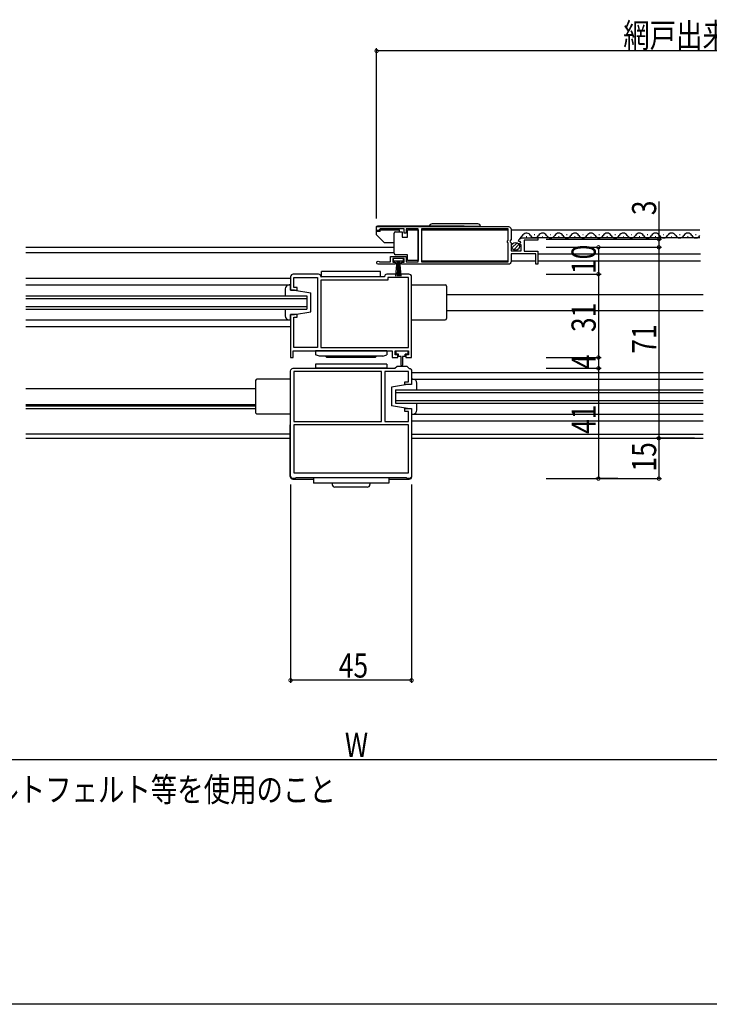
# Model space of a CAD drawing. Extents: x 0 to 990, y 0 to 1604.
# Drawn here: x 372 to 628, y 0 to 366 of the extents above; entities that cross this region are included whole.
import ezdxf

# ---------------------------------------------------------------- set-up
doc = ezdxf.new("R2010")
doc.units = 0
for name, color, linetype in [('USER1', 3, 'CONTINUOUS'), ('YKK_11', 7, 'CONTINUOUS'), ('YKK_12', 2, 'CONTINUOUS'), ('YKK_13', 4, 'CONTINUOUS'), ('YKK_D', 6, 'CONTINUOUS'), ('YKK_ZWAK', 7, 'CONTINUOUS')]:
    doc.layers.add(name, color=color, linetype=linetype)
doc.styles.get("Standard").update_dxf_attribs({"font": 'txt', "bigfont": 'BIGFONT'})

msp = doc.modelspace()

# ---------------------------------------------------------------- linework, layer by layer
at = {"layer": 'YKK_11', "linetype": 'ByBlock', "ltscale": 0.5}
for points in [[(504.5, 289.15), (553.5, 289.15)], [(483.7, 244.15), (516.3, 244.15)], [(506.3, 235.25), (473.7, 235.25)], [(516.3, 215.45), (473.7, 215.45)]]:
    msp.add_lwpolyline(points, dxfattribs=at)
for points in [[(504.5, 289.15), (553.5, 289.15, -0.414213), (554.5, 288.15), (554.5, 284.32), (554.05, 283.78), (554.2, 283.45), (554.5, 283.15), (554.5, 280.15), (558.3, 280.15), (558.3, 282.35), (557.68, 282.35), (557.57, 282.61), (558.14, 283.17), (557.87, 283.64), (557.55, 283.56), (557.3, 283.77, -0.387795), (558.59, 284.95), (564.5, 284.95), (564.5, 284.15), (559.4, 284.15), (559.4, 279.95), (564.5, 279.95), (564.5, 275.15), (563.7, 275.15), (563.7, 279.05), (554.5, 279.05), (554.5, 276.15, -0.414213), (553.5, 275.15), (513.8, 275.15), (513.8, 275.95), (514.7, 275.95), (514.7, 277.25), (510.5, 277.25), (510.5, 275.95), (511.4, 275.95), (511.4, 275.15), (505.05, 275.15, -1.429733), (505.4, 276.12), (505.6, 276.05), (509.7, 276.05), (509.7, 278.05), (515.5, 278.05), (515.5, 276.05), (520, 276.05), (520, 288.25), (515.5, 288.25), (515.5, 286.65), (514.7, 286.65), (514.7, 288.25), (505.8, 288.25), (505.5, 287.95), (505.2, 287.65), (504.5, 287.65)], [(473.5, 242.95), (510.3, 242.95), (510.3, 240.45), (512.4, 240.45), (512.4, 241.45), (511.4, 241.45), (511.4, 242.95), (516.4, 242.95), (516.4, 241.45), (515.4, 241.45), (515.4, 240.45), (517.5, 240.45), (517.5, 270.45, 0.414223), (516.5, 271.45), (508.3, 271.45, 0.414197), (507.5, 270.65), (507.3, 270.45), (483.9, 270.45), (483.7, 270.65, 0.414247), (482.9, 271.45), (473.5, 271.45, 0.414213), (472.5, 270.45), (472.5, 265.45), (475, 265.45), (475, 266.45), (473.7, 266.45), (473.7, 270.25), (482.5, 270.25), (482.5, 244.15), (473.7, 244.15), (473.7, 255.45), (475, 255.45), (475, 256.45), (472.5, 256.45), (472.5, 240.45), (473.5, 240.45)], [(515.5, 195.75), (474.5, 195.75), (474.2, 195.45), (473.5, 195.45, -0.414209), (472.5, 196.45), (472.5, 235.45, -0.414213), (473.5, 236.45), (511.3, 236.45), (512.1, 237.25), (515.7, 237.25), (516.42, 236.53), (516.6, 236.44, -0.384975), (517.5, 235.45), (517.5, 230.45), (515, 230.45), (515, 231.45), (516.3, 231.45), (516.3, 235.25), (507.5, 235.25), (507.5, 216.65), (516.3, 216.65), (516.3, 220.45), (515, 220.45), (515, 221.45), (517.5, 221.45), (517.5, 196.45, -0.414213), (516.5, 195.45), (515.8, 195.45)]]:
    msp.add_lwpolyline(points, format="xyb", close=True, dxfattribs=at)
for points in [[(521.2, 276.05), (553.4, 276.05), (553.4, 283.05), (553.2, 283.25), (553.2, 283.85), (553.4, 284.05), (553.4, 288.25), (521.2, 288.25)], [(483.7, 244.15), (516.3, 244.15), (516.3, 270.25), (508.7, 270.25), (508.7, 269.25), (483.7, 269.25)], [(506.3, 235.25), (473.7, 235.25), (473.7, 216.65), (506.3, 216.65)], [(516.3, 215.45), (473.7, 215.45), (473.7, 197.65), (516.3, 197.65)]]:
    msp.add_lwpolyline(points, close=True, dxfattribs=at)
at = {"layer": 'YKK_12', "linetype": 'Continuous', "ltscale": 0.5}
for p, q in [((521.2, 287.95), (553.4, 287.95)), ((554.5, 287.95), (624.66, 287.95)), ((558.92, 286.09), (557.62, 284.55)), ((563.14, 286.21), (563.34, 286.21)), ((569.14, 286.21), (569.34, 286.21)), ((575.14, 286.21), (575.34, 286.21)), ((581.14, 286.21), (581.34, 286.21)), ((587.14, 286.21), (587.34, 286.21)), ((593.14, 286.21), (593.34, 286.21)), ((599.14, 286.21), (599.34, 286.21)), ((605.14, 286.21), (605.34, 286.21)), ((611.14, 286.21), (611.34, 286.21)), ((617.14, 286.21), (617.34, 286.21)), ((623.14, 286.21), (623.34, 286.21)), ((560.14, 285.45), (560.34, 285.45)), ((624.66, 284.95), (562.61, 284.95)), ((566.14, 285.45), (566.34, 285.45)), ((572.14, 285.45), (572.34, 285.45)), ((578.14, 285.45), (578.34, 285.45)), ((584.14, 285.45), (584.34, 285.45)), ((590.14, 285.45), (590.34, 285.45)), ((596.14, 285.45), (596.34, 285.45)), ((602.14, 285.45), (602.34, 285.45)), ((608.14, 285.45), (608.34, 285.45)), ((614.14, 285.45), (614.34, 285.45)), ((614.14, 285.45), (614.34, 285.45)), ((620.14, 285.45), (620.34, 285.45)), ((374, 281.45), (511, 281.45)), ((374, 279.45), (511, 279.45)), ((564.5, 279.05), (625, 279.05)), ((521.2, 276.45), (553.4, 276.45)), ((554.5, 276.45), (563.7, 276.45)), ((564.5, 276.45), (625, 276.45)), ((374, 269.95), (472.5, 269.95)), ((374, 267.45), (472.5, 267.45)), ((530.5, 263.95), (626, 263.95)), ((374, 263.45), (478.5, 263.45)), ((374, 262.45), (478.5, 262.45)), ((473, 262.45), (473, 262.45)), ((478.5, 263.45), (478.5, 258.45)), ((374, 259.45), (478.5, 259.45)), ((374, 258.45), (478.5, 258.45)), ((473, 259.45), (473, 259.45)), ((473, 258.45), (473, 258.45)), ((530.5, 257.95), (626, 257.95)), ((374, 254.45), (472.5, 254.45)), ((374, 251.95), (472.5, 251.95)), ((517.5, 234.95), (626, 234.95)), ((517.5, 232.45), (626, 232.45)), ((374, 228.95), (459.5, 228.95)), ((511.5, 228.45), (626, 228.45)), ((511.5, 228.45), (511.5, 223.45)), ((511.5, 227.45), (626, 227.45)), ((511.5, 224.45), (626, 224.45)), ((511.5, 223.45), (626, 223.45)), ((374, 222.95), (459.5, 222.95)), ((374, 222.45), (459.5, 222.45)), ((374, 221.45), (459.5, 221.45)), ((517.5, 219.45), (626, 219.45)), ((517.5, 216.95), (626, 216.95)), ((472.5, 211.95), (374, 211.95)), ((374, 210.45), (472.5, 210.45)), ((517.5, 211.95), (626, 211.95)), ((517.5, 210.45), (626, 210.45))]:
    msp.add_line(p, q, dxfattribs=at)
for centre, start, end in [((560.24, 284.99), 29.1994, 140.0153), ((563.24, 286.67), 209.1906, 330.8094), ((566.24, 284.99), 29.1994, 150.8006), ((565.76, 284.97), 29.1994, 29.3288), ((569.24, 286.67), 209.1906, 330.8094), ((572.24, 284.99), 29.1994, 150.8006), ((571.76, 284.97), 29.1994, 29.3288), ((575.24, 286.67), 209.1906, 330.8094), ((578.24, 284.99), 29.1994, 150.8006), ((577.76, 284.97), 29.1994, 29.3288), ((581.24, 286.67), 209.1906, 330.8094), ((584.24, 284.99), 29.1994, 150.8006), ((583.76, 284.97), 29.1994, 29.3288), ((587.24, 286.67), 209.1906, 330.8094), ((590.24, 284.99), 29.1994, 150.8006), ((589.76, 284.97), 29.1994, 29.3288), ((593.24, 286.67), 209.1906, 330.8094), ((596.24, 284.99), 29.1994, 150.8006), ((595.76, 284.97), 29.1994, 29.3288), ((599.24, 286.67), 209.1906, 330.8094), ((602.24, 284.99), 29.1994, 150.8006), ((601.76, 284.97), 29.1994, 29.3288), ((605.24, 286.67), 209.1906, 330.8094), ((608.24, 284.99), 29.1994, 150.8006), ((607.76, 284.97), 29.1994, 29.3288), ((611.24, 286.67), 209.1906, 330.8094), ((611.24, 286.67), 209.1906, 330.8094), ((614.24, 284.99), 63.6755, 150.8006), ((614.24, 284.99), 29.1994, 150.8006), ((613.76, 284.97), 29.1994, 29.3288), ((617.24, 286.67), 209.1906, 330.8094), ((620.24, 284.99), 29.1994, 150.8006), ((619.76, 284.97), 29.1994, 29.3288), ((623.24, 286.67), 209.1906, 330.8094)]:
    msp.add_arc(centre, 1.72, start, end, dxfattribs=at)
at = {"layer": 'YKK_13', "linetype": 'Continuous', "ltscale": 0.5}
for p, q in [((536.89, 289.35), (504.8, 289.35)), ((542.15, 290.15), (525.15, 290.15)), ((504.3, 288.85), (504.3, 286.41)), ((505.8, 287.3), (504.3, 287.3)), ((504.44, 286.05), (507.15, 283.35)), ((505.8, 287.3), (505.8, 287.9)), ((505.8, 287.9), (513, 287.9)), ((511, 286.2), (511, 286.7)), ((511, 279.7), (511, 286.2)), ((511.5, 287.2), (514, 287.2)), ((513, 287.2), (513, 287.9)), ((514, 287.2), (514, 285.2)), ((516, 287.9), (520, 287.9)), ((516, 285.2), (516, 287.9)), ((520, 287.9), (520, 276.5)), ((543.15, 289.15), (524.15, 289.15)), ((507.5, 283.2), (511, 283.2)), ((514, 285.2), (516, 285.2)), ((554.81, 281.24), (556.71, 283.14)), ((555.49, 280.51), (557.44, 282.46)), ((511, 279.2), (511, 279.7)), ((516, 278.7), (511.5, 278.7)), ((516, 276.5), (516, 278.7)), ((514.5, 277.25), (510.7, 277.25)), ((510.7, 277.25), (510.7, 276.4)), ((510.7, 276.4), (514.5, 276.4)), ((511.6, 270.75), (512.1, 276.4)), ((512.35, 276.4), (512.1, 270.75)), ((512.6, 276.4), (512.6, 270.75)), ((512.85, 276.4), (513.1, 270.75)), ((513.59, 270.75), (513.1, 276.4)), ((514.5, 276.4), (514.5, 277.25)), ((520, 276.5), (516, 276.5)), ((506, 272.45), (484, 272.45)), ((484, 270.45), (484, 272.45)), ((506, 270.45), (506, 272.45)), ((472.5, 267.45), (472, 267.45)), ((472.5, 265.45), (472.5, 267.45)), ((485.5, 270.45), (483.9, 270.45)), ((506, 270.45), (484, 270.45)), ((517.5, 267.45), (530, 267.45)), ((470.5, 265.95), (470.5, 263.45)), ((474, 265.45), (472.5, 265.45)), ((474, 265.45), (480, 264.45)), ((480, 257.45), (480, 264.45)), ((530.5, 266.95), (530.5, 254.95)), ((470.5, 258.45), (470.5, 255.95)), ((472.5, 254.45), (472.5, 256.45)), ((472.5, 256.45), (474, 256.45)), ((474, 256.45), (480, 257.45)), ((472, 254.45), (472.5, 254.45)), ((517.5, 254.45), (530, 254.45)), ((508.25, 242.95), (481.75, 242.95)), ((481.75, 242.95), (481.75, 241.45)), ((508.25, 242.95), (508.25, 241.45)), ((516.2, 242.84), (511.6, 242.84)), ((511.6, 242.84), (511.6, 241.74)), ((512.65, 241.74), (511.6, 241.74)), ((512.65, 240.84), (512.65, 241.74)), ((516.2, 241.74), (515.15, 241.74)), ((515.15, 240.84), (515.15, 241.74)), ((516.2, 241.74), (516.2, 242.84)), ((483.25, 240.95), (481.75, 241.45)), ((508.25, 237.95), (481.75, 237.95)), ((481.75, 237.95), (481.75, 236.45)), ((506.75, 240.95), (483.25, 240.95)), ((485.5, 240.95), (486, 240.45)), ((504, 240.45), (486, 240.45)), ((504.5, 240.95), (504, 240.45)), ((506.75, 240.95), (508.25, 241.45)), ((508.25, 237.95), (508.25, 236.45)), ((513.65, 240.84), (512.65, 240.84)), ((513.65, 237.59), (513.65, 240.84)), ((515.15, 240.84), (514.15, 240.84)), ((514.15, 240.84), (514.15, 237.59)), ((487.5, 236.45), (481.75, 236.45)), ((508.25, 236.45), (487.5, 236.45)), ((459.5, 231.95), (459.5, 219.95)), ((472.5, 232.45), (460, 232.45)), ((518, 232.45), (517.5, 232.45)), ((517.5, 232.45), (517.5, 230.45)), ((519.5, 228.45), (519.5, 230.95)), ((516, 230.45), (510, 229.45)), ((510, 229.45), (510, 222.45)), ((517.5, 230.45), (516, 230.45)), ((519.5, 220.95), (519.5, 223.45)), ((516, 221.45), (510, 222.45)), ((516, 221.45), (517.5, 221.45)), ((517.5, 221.45), (517.5, 219.45)), ((472.5, 219.45), (460, 219.45)), ((517.5, 219.45), (518, 219.45)), ((472.4, 196.25), (472.4, 215.45)), ((517.6, 196.25), (517.6, 215.45)), ((473.4, 195.25), (481, 195.25)), ((509, 195.75), (481, 195.75)), ((481, 195.75), (481, 193.75)), ((509, 195.75), (509, 193.75)), ((509, 195.25), (516.6, 195.25)), ((509, 193.75), (481, 193.75)), ((488, 193.75), (488, 193.25)), ((501, 192.25), (489, 192.25)), ((502, 193.75), (502, 193.25))]:
    msp.add_line(p, q, dxfattribs=at)
msp.add_circle((556.15, 281.8), 1.45, dxfattribs=at)
for centre, radius, start, end in [((504.8, 288.85), 0.5, 90, 180), ((525.15, 289.15), 1, 90, 180), ((536.89, 288.85), 0.5, 36.8693, 90), ((542.15, 289.15), 1, 360, 90), ((504.8, 286.41), 0.5, 180, 225), ((511.5, 286.7), 0.5, 90, 180), ((507.5, 283.7), 0.5, 225, 270), ((511.5, 279.2), 0.5, 180, 270), ((472, 265.95), 1.5, 90, 180), ((483.9, 270.65), 0.2, 179.9956, 270), ((530, 266.95), 0.5, 0, 90), ((472, 255.95), 1.5, 180, 270), ((530, 254.95), 0.5, 270, 0), ((513.9, 237.59), 0.25, 180.056, 0), ((460, 231.95), 0.5, 90, 180), ((518, 230.95), 1.5, 0, 90), ((460, 219.95), 0.5, 180, 270), ((518, 220.95), 1.5, 270, 0), ((473.4, 196.25), 1, 180, 270), ((516.6, 196.25), 1, 270, 360), ((489, 193.25), 1, 180, 270), ((501, 193.25), 1, 270, 0)]:
    msp.add_arc(centre, radius, start, end, dxfattribs=at)
at = {"layer": 'YKK_D'}
for p, q in [((504.5, 292.1), (504.5, 355.43)), ((766.5, 354.43), (504.5, 354.43)), ((609.48, 298.5), (609.48, 284.45)), ((567.5, 284.45), (610.48, 284.45)), ((609.48, 284.45), (609.48, 281.45)), ((567.5, 281.45), (610.48, 281.45)), ((567.5, 281.45), (610.48, 281.45)), ((567.5, 281.45), (587.99, 281.45)), ((586.99, 281.45), (586.99, 271.45)), ((609.48, 281.45), (609.48, 210.45)), ((567.5, 271.45), (587.99, 271.45)), ((567.5, 271.45), (587.99, 271.45)), ((586.99, 271.45), (586.99, 240.45)), ((567.5, 240.45), (587.99, 240.45)), ((567.5, 240.45), (587.99, 240.45)), ((586.99, 240.45), (586.99, 236.45)), ((567.5, 236.45), (587.99, 236.45)), ((567.5, 236.45), (587.99, 236.45)), ((586.99, 236.45), (586.99, 195.45)), ((622.75, 210.45), (608.48, 210.45)), ((609.48, 210.45), (609.48, 195.45)), ((567.5, 195.45), (610.48, 195.45)), ((594.21, 195.45), (585.99, 195.45)), ((472.5, 193.2), (472.5, 119.46)), ((517.5, 193.2), (517.5, 119.46)), ((517.5, 120.46), (472.5, 120.46)), ((769.5, 90.95), (220.5, 90.95))]:
    msp.add_line(p, q, dxfattribs=at)
at = {"layer": 'YKK_D', "linetype": 'ByBlock', "const_width": 1.27}
for points in [[(504.66, 354.43, 1), (504.34, 354.43, 1)], [(586.99, 281.29, 1), (586.99, 281.61, 1)], [(609.48, 284.29, 1), (609.48, 284.61, 1)], [(609.48, 281.29, 1), (609.48, 281.61, 1)], [(609.48, 281.61, 1), (609.48, 281.29, 1)], [(586.99, 271.61, 1), (586.99, 271.29, 1)], [(586.99, 271.29, 1), (586.99, 271.61, 1)], [(586.99, 240.61, 1), (586.99, 240.29, 1)], [(586.99, 240.29, 1), (586.99, 240.61, 1)], [(586.99, 236.29, 1), (586.99, 236.61, 1)], [(586.99, 236.61, 1), (586.99, 236.29, 1)], [(609.48, 210.61, 1), (609.48, 210.29, 1)], [(609.48, 210.29, 1), (609.48, 210.61, 1)], [(586.99, 195.61, 1), (586.99, 195.29, 1)], [(609.48, 195.61, 1), (609.48, 195.29, 1)], [(472.66, 120.46, 1), (472.34, 120.46, 1)], [(517.34, 120.46, 1), (517.66, 120.46, 1)]]:
    msp.add_lwpolyline(points, format="xyb", close=True, dxfattribs=at)
at = {"layer": 'YKK_ZWAK'}
msp.add_line((990, 0), (0, 0), dxfattribs=at)

# ---------------------------------------------------------------- texts
at = {"layer": 'USER1', "width": 0.8}
msp.add_text('※\u3000防水シートは、アスファルトフェルト等を使用のこと', height=9, dxfattribs=at).set_placement((233.9, 75.33))
at = {"layer": 'YKK_D', "width": 0.8}
for s, p in [('網戸出来幅=W/2-23', (596.23, 355.75)), ('W', (492.7, 91.95))]:
    msp.add_text(s, height=9, dxfattribs=at).set_placement(p)
for s, rotation, p in [('3', 90, (608.48, 293.37)), ('10', 90, (585.99, 271.5)), ('31', 90, (585.99, 249.93)), ('71', 90, (608.48, 241.89)), ('4', 90, (585.99, 236.13)), ('41', 90, (585.99, 212.04)), ('15', 90, (608.48, 198.09)), ('45', 360, (490.45, 121.46))]:
    msp.add_text(s, height=9, rotation=rotation, dxfattribs=at).set_placement(p)

doc.saveas('drawing.dxf')
